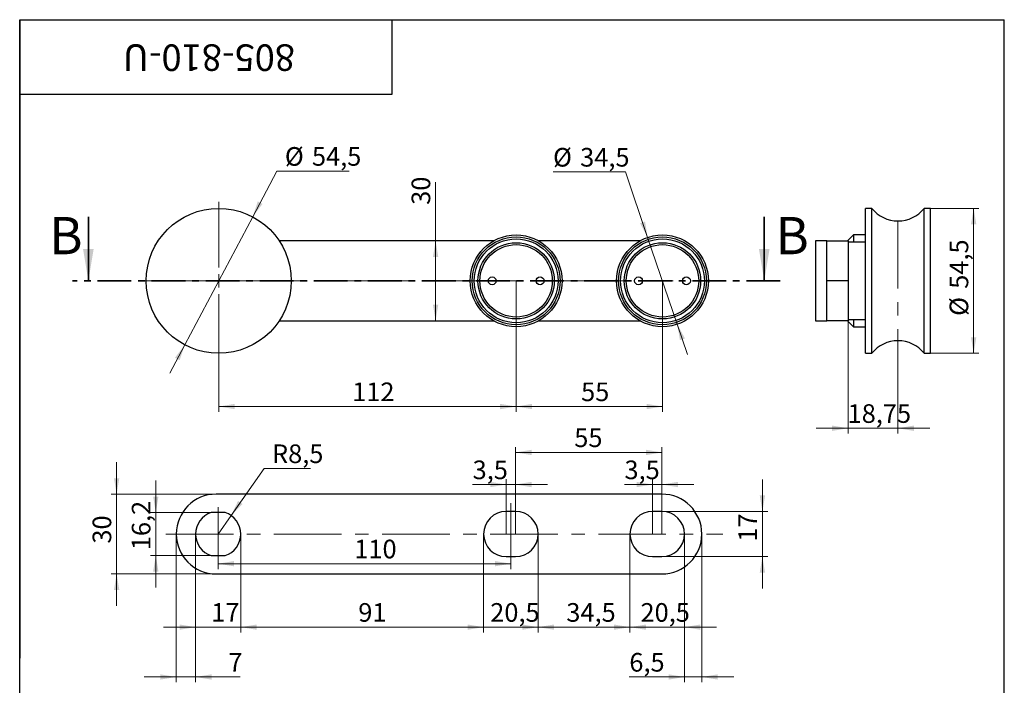
# Model space of a CAD drawing. Units: millimetres. Extents: x 40 to 508, y -124 to 730.
# Drawn here: x 40 to 410, y 334 to 584 of the extents above; entities that cross this region are included whole.
import ezdxf

# ---------------------------------------------------------------- set-up
doc = ezdxf.new("R2010")
doc.units = ezdxf.units.MM
doc.linetypes.add('CENTER', pattern=[10.16, 6.35, -1.27, 1.27, -1.27])
doc.linetypes.add('CENTERX2', pattern=[20.32, 12.7, -2.54, 2.54, -2.54])
doc.styles.add('SLDTEXTSTYLE1', font='TXT', dxfattribs={"width": 0.7})
doc.styles.add('SLDTEXTSTYLE2', font='TXT', dxfattribs={"width": 0.605})
doc.dimstyles.new('SLDDIMSTYLE0', dxfattribs={"dimtxt": 7, "dimasz": 6, "dimexe": 0, "dimexo": 0.0625, "dimgap": 1.75, "dimtad": 0, "dimtih": 1, "dimtoh": 1, "dimdec": 3, "dimrnd": 1e-09, "dimzin": 12, "dimdsep": 46, "dimtxsty": 'SLDTEXTSTYLE1', "dimsah": 1, "dimcen": 0, "dimadec": 0, "dimazin": 3, "dimtfac": 1, "dimtdec": 3, "dimtmove": 0, "dimatfit": 3, "dimfxl": 1, "dimfrac": 2, "dimtolj": 1, "dimtzin": 12, "dimarcsym": 0})
doc.dimstyles.new('SLDDIMSTYLE1', dxfattribs={"dimtxt": 7, "dimasz": 6, "dimexe": 0, "dimexo": 0.0625, "dimgap": 1.75, "dimtad": 2, "dimdec": 3, "dimrnd": 1e-09, "dimzin": 12, "dimdsep": 46, "dimtxsty": 'SLDTEXTSTYLE1', "dimsah": 1, "dimcen": 0.09, "dimadec": 0, "dimazin": 3, "dimtfac": 1, "dimtdec": 3, "dimtofl": 0, "dimtmove": 0, "dimatfit": 3, "dimfxl": 1, "dimfrac": 2, "dimtolj": 1, "dimtzin": 12, "dimarcsym": 0})
doc.dimstyles.new('SLDDIMSTYLE2', dxfattribs={"dimtxt": 7, "dimasz": 6, "dimexe": 0, "dimexo": 0.0625, "dimgap": 1.75, "dimtad": 2, "dimdec": 0, "dimrnd": 1e-09, "dimzin": 12, "dimdsep": 46, "dimtxsty": 'SLDTEXTSTYLE1', "dimsah": 1, "dimcen": 0.09, "dimadec": 0, "dimazin": 3, "dimtfac": 1, "dimtdec": 3, "dimtofl": 0, "dimtmove": 0, "dimatfit": 3, "dimfxl": 1, "dimfrac": 2, "dimtolj": 1, "dimtzin": 12, "dimarcsym": 0})
doc.dimstyles.new('SLDDIMSTYLE3', dxfattribs={"dimtxt": 7, "dimasz": 6, "dimexe": 0, "dimexo": 0.0625, "dimgap": 1.75, "dimtad": 2, "dimdec": 3, "dimrnd": 1e-09, "dimzin": 12, "dimdsep": 46, "dimtxsty": 'SLDTEXTSTYLE1', "dimsah": 1, "dimcen": 0.09, "dimadec": 0, "dimazin": 3, "dimtfac": 1, "dimtdec": 3, "dimtmove": 0, "dimatfit": 0, "dimfxl": 1, "dimfrac": 2, "dimtolj": 1, "dimtzin": 12, "dimarcsym": 0})
doc.dimstyles.new('SLDDIMSTYLE4', dxfattribs={"dimtxt": 7, "dimasz": 6, "dimexe": 0, "dimexo": 0.0625, "dimgap": 1.75, "dimtad": 2, "dimdec": 0, "dimrnd": 1e-09, "dimzin": 12, "dimdsep": 46, "dimtxsty": 'SLDTEXTSTYLE1', "dimsah": 1, "dimcen": 0.09, "dimadec": 0, "dimazin": 3, "dimtfac": 1, "dimtdec": 3, "dimtmove": 0, "dimatfit": 0, "dimfxl": 1, "dimfrac": 2, "dimtolj": 1, "dimtzin": 12, "dimarcsym": 0})
doc.dimstyles.new('SLDDIMSTYLE5', dxfattribs={"dimtxt": 7, "dimasz": 6, "dimexe": 0, "dimexo": 0.0625, "dimgap": 1.75, "dimtad": 0, "dimtih": 1, "dimtoh": 1, "dimdec": 3, "dimrnd": 1e-09, "dimzin": 12, "dimdsep": 46, "dimtxsty": 'SLDTEXTSTYLE1', "dimsah": 1, "dimcen": 0, "dimadec": 0, "dimazin": 3, "dimtfac": 1, "dimtdec": 3, "dimtofl": 0, "dimtmove": 0, "dimatfit": 3, "dimfxl": 1, "dimfrac": 2, "dimtolj": 1, "dimtzin": 12, "dimarcsym": 0})

# ---------------------------------------------------------------- blocks, each defined once
blk = doc.blocks.new('_D')
at = {"color": 7, "linetype": 'Continuous', "lineweight": 0, "ltscale": 2}
for p, q in [((127.55, 509.92), (136.64, 527.08)), ((136.64, 527.08), (163.8, 527.08)), ((102.05, 461.75), (127.55, 509.92)), ((102.05, 461.75), (96.43, 451.15))]:
    blk.add_line(p, q, dxfattribs=at)
at = {"color": 7, "linetype": 'Continuous', "lineweight": 18, "ltscale": 2}
for points in [[(127.55, 509.92), (131.24, 514.75), (129.47, 515.69)], [(102.05, 461.75), (98.36, 456.92), (100.12, 455.98)]]:
    blk.add_solid(points, dxfattribs=at)
at = {"color": 7, "linetype": 'Continuous', "lineweight": 18, "ltscale": 2, "char_height": 7, "attachment_point": 1, "style": 'SLDTEXTSTYLE1'}
for s, insert in [('%%c', (139.64, 536.1)), ('54,5', (149.82, 536.1))]:
    blk.add_mtext(s, dxfattribs=dict(at, insert=insert))
blk = doc.blocks.new('_D_1')
at = {"color": 7, "linetype": 'Continuous', "lineweight": 0, "ltscale": 2}
for p, q in [((226.55, 485.83), (226.55, 436.58)), ((281.55, 485.83), (281.55, 436.58)), ((226.55, 438.58), (281.55, 438.58))]:
    blk.add_line(p, q, dxfattribs=at)
at = {"color": 7, "linetype": 'Continuous', "lineweight": 18, "ltscale": 2}
for points in [[(226.55, 438.58), (232.55, 437.58), (232.55, 439.58)], [(281.55, 438.58), (275.55, 439.58), (275.55, 437.58)]]:
    blk.add_solid(points, dxfattribs=at)
at = {"color": 7, "linetype": 'Continuous', "lineweight": 18, "ltscale": 2, "insert": (250.96, 447.61), "char_height": 7, "attachment_point": 1, "style": 'SLDTEXTSTYLE1'}
blk.add_mtext('55', dxfattribs=at)
blk = doc.blocks.new('_D_2')
at = {"color": 7, "linetype": 'Continuous', "lineweight": 0, "ltscale": 2}
for p, q in [((226.55, 485.83), (226.55, 436.58)), ((114.8, 456.08), (114.8, 436.58)), ((114.8, 438.58), (226.55, 438.58))]:
    blk.add_line(p, q, dxfattribs=at)
at = {"color": 7, "linetype": 'Continuous', "lineweight": 18, "ltscale": 2}
for points in [[(114.8, 438.58), (120.8, 437.58), (120.8, 439.58)], [(226.55, 438.58), (220.55, 439.58), (220.55, 437.58)]]:
    blk.add_solid(points, dxfattribs=at)
at = {"color": 7, "linetype": 'Continuous', "lineweight": 18, "ltscale": 2, "insert": (164.94, 447.61), "char_height": 7, "attachment_point": 1, "style": 'SLDTEXTSTYLE1'}
blk.add_mtext('112', dxfattribs=at)
blk = doc.blocks.new('_D_3')
at = {"color": 7, "linetype": 'Continuous', "lineweight": 0, "ltscale": 2}
for p, q in [((267.59, 526.76), (240.43, 526.76)), ((275.98, 502.16), (267.59, 526.76)), ((287.12, 469.51), (275.98, 502.16)), ((287.12, 469.51), (290.99, 458.15))]:
    blk.add_line(p, q, dxfattribs=at)
at = {"color": 7, "linetype": 'Continuous', "lineweight": 18, "ltscale": 2}
for points in [[(275.98, 502.16), (274.99, 508.16), (273.1, 507.52)], [(287.12, 469.51), (288.11, 463.51), (290, 464.15)]]:
    blk.add_solid(points, dxfattribs=at)
at = {"color": 7, "linetype": 'Continuous', "lineweight": 18, "ltscale": 2, "char_height": 7, "attachment_point": 1, "style": 'SLDTEXTSTYLE1'}
for s, insert in [('%%c', (240.43, 535.78)), ('34,5', (250.61, 535.78))]:
    blk.add_mtext(s, dxfattribs=dict(at, insert=insert))
blk = doc.blocks.new('_D_4')
at = {"color": 7, "linetype": 'Continuous', "lineweight": 0, "ltscale": 2}
for q in [(196.29, 522.9), (196.29, 470.83)]:
    blk.add_line((196.29, 500.83), q, dxfattribs=at)
at = {"color": 7, "linetype": 'Continuous', "lineweight": 18, "ltscale": 2}
for points in [[(196.29, 500.83), (195.29, 494.83), (197.29, 494.83)], [(196.29, 470.83), (197.29, 476.83), (195.29, 476.83)]]:
    blk.add_solid(points, dxfattribs=at)
at = {"color": 7, "linetype": 'Continuous', "lineweight": 18, "ltscale": 2, "insert": (187.27, 514.41), "char_height": 7, "attachment_point": 1, "rotation": 90, "style": 'SLDTEXTSTYLE1'}
blk.add_mtext('30', dxfattribs=at)
blk = doc.blocks.new('SW_CENTERMARKSYMBOL_0')
at = {"color": 0, "linetype": 'Continuous', "lineweight": 18, "ltscale": 2}
for p, q in [((0, 5), (0, 29.75)), ((-5, 0), (-29.75, 0)), ((0, 0), (-2.5, 0)), ((0, 0), (0, 2.5)), ((0, 0), (0, -2.5)), ((0, 0), (2.5, 0)), ((5, 0), (29.75, 0)), ((0, -5), (0, -29.75))]:
    blk.add_line(p, q, dxfattribs=at)
blk = doc.blocks.new('_D_5')
at = {"color": 7, "linetype": 'Continuous', "lineweight": 0, "ltscale": 2}
for p, q in [((351.28, 470.83), (351.28, 428.42)), ((370.03, 463.33), (370.03, 428.42)), ((351.28, 430.42), (339.28, 430.42)), ((351.28, 430.42), (370.03, 430.42)), ((370.03, 430.42), (382.03, 430.42))]:
    blk.add_line(p, q, dxfattribs=at)
at = {"color": 7, "linetype": 'Continuous', "lineweight": 18, "ltscale": 2}
for points in [[(351.28, 430.42), (345.28, 431.42), (345.28, 429.42)], [(370.03, 430.42), (376.03, 429.42), (376.03, 431.42)]]:
    blk.add_solid(points, dxfattribs=at)
at = {"color": 7, "linetype": 'Continuous', "lineweight": 18, "ltscale": 2, "insert": (351.11, 439.44), "char_height": 7, "attachment_point": 1, "style": 'SLDTEXTSTYLE1'}
blk.add_mtext('18,75', dxfattribs=at)
blk = doc.blocks.new('_D_6')
at = {"color": 7, "linetype": 'Continuous', "lineweight": 0, "ltscale": 2}
for p, q in [((382.28, 513.08), (400.48, 513.08)), ((398.48, 458.58), (398.48, 513.08)), ((382.28, 458.58), (400.48, 458.58))]:
    blk.add_line(p, q, dxfattribs=at)
at = {"color": 7, "linetype": 'Continuous', "lineweight": 18, "ltscale": 2}
for points in [[(398.48, 513.08), (397.48, 507.08), (399.48, 507.08)], [(398.48, 458.58), (399.48, 464.58), (397.48, 464.58)]]:
    blk.add_solid(points, dxfattribs=at)
at = {"color": 7, "linetype": 'Continuous', "lineweight": 18, "ltscale": 2, "char_height": 7, "attachment_point": 1, "rotation": 90, "style": 'SLDTEXTSTYLE1'}
for s, insert in [('54,5', (389.45, 482.84)), ('%%c', (389.45, 472.66))]:
    blk.add_mtext(s, dxfattribs=dict(at, insert=insert))
blk = doc.blocks.new('_D_12')
at = {"color": 7, "linetype": 'Continuous', "lineweight": 0, "ltscale": 2}
for p, q in [((98.83, 367.92), (98.83, 334.92)), ((106.08, 367.92), (106.08, 334.92)), ((98.83, 336.92), (86.83, 336.92)), ((98.83, 336.92), (106.08, 336.92)), ((106.08, 336.92), (122.9, 336.92))]:
    blk.add_line(p, q, dxfattribs=at)
at = {"color": 7, "linetype": 'Continuous', "lineweight": 18, "ltscale": 2}
for points in [[(98.83, 336.92), (92.83, 337.92), (92.83, 335.92)], [(106.08, 336.92), (112.08, 335.92), (112.08, 337.92)]]:
    blk.add_solid(points, dxfattribs=at)
at = {"color": 7, "linetype": 'Continuous', "lineweight": 18, "ltscale": 2, "insert": (118.41, 345.94), "char_height": 7, "attachment_point": 1, "style": 'SLDTEXTSTYLE1'}
blk.add_mtext('7', dxfattribs=at)
blk = doc.blocks.new('_D_13')
at = {"color": 7, "linetype": 'Continuous', "lineweight": 0, "ltscale": 2}
for p, q in [((106.08, 367.92), (106.08, 353.65)), ((123.08, 367.92), (123.08, 353.65)), ((106.08, 355.65), (94.08, 355.65)), ((106.08, 355.65), (123.08, 355.65)), ((123.08, 355.65), (135.08, 355.65))]:
    blk.add_line(p, q, dxfattribs=at)
at = {"color": 7, "linetype": 'Continuous', "lineweight": 18, "ltscale": 2}
for points in [[(106.08, 355.65), (100.08, 356.65), (100.08, 354.65)], [(123.08, 355.65), (129.08, 354.65), (129.08, 356.65)]]:
    blk.add_solid(points, dxfattribs=at)
at = {"color": 7, "linetype": 'Continuous', "lineweight": 18, "ltscale": 2, "insert": (111.97, 364.68), "char_height": 7, "attachment_point": 1, "style": 'SLDTEXTSTYLE1'}
blk.add_mtext('17', dxfattribs=at)
blk = doc.blocks.new('_D_14')
at = {"color": 7, "linetype": 'Continuous', "lineweight": 0, "ltscale": 2}
for p, q in [((123.08, 367.92), (123.08, 353.65)), ((214.33, 369.8), (214.33, 353.65)), ((123.08, 355.65), (214.33, 355.65))]:
    blk.add_line(p, q, dxfattribs=at)
at = {"color": 7, "linetype": 'Continuous', "lineweight": 18, "ltscale": 2}
for points in [[(123.08, 355.65), (129.08, 354.65), (129.08, 356.65)], [(214.33, 355.65), (208.33, 356.65), (208.33, 354.65)]]:
    blk.add_solid(points, dxfattribs=at)
at = {"color": 7, "linetype": 'Continuous', "lineweight": 18, "ltscale": 2, "insert": (167.24, 364.68), "char_height": 7, "attachment_point": 1, "style": 'SLDTEXTSTYLE1'}
blk.add_mtext('91', dxfattribs=at)
blk = doc.blocks.new('_D_15')
at = {"color": 7, "linetype": 'Continuous', "lineweight": 0, "ltscale": 2}
for p, q in [((214.33, 369.8), (214.33, 353.65)), ((234.83, 369.8), (234.83, 353.65)), ((214.33, 355.65), (202.33, 355.65)), ((234.83, 355.65), (214.33, 355.65)), ((234.83, 355.65), (246.83, 355.65))]:
    blk.add_line(p, q, dxfattribs=at)
at = {"color": 7, "linetype": 'Continuous', "lineweight": 18, "ltscale": 2}
for points in [[(214.33, 355.65), (208.33, 356.65), (208.33, 354.65)], [(234.83, 355.65), (240.83, 354.65), (240.83, 356.65)]]:
    blk.add_solid(points, dxfattribs=at)
at = {"color": 7, "linetype": 'Continuous', "lineweight": 18, "ltscale": 2, "insert": (216.82, 364.68), "char_height": 7, "attachment_point": 1, "style": 'SLDTEXTSTYLE1'}
blk.add_mtext('20,5', dxfattribs=at)
blk = doc.blocks.new('_D_16')
at = {"color": 7, "linetype": 'Continuous', "lineweight": 0, "ltscale": 2}
for p, q in [((234.83, 369.8), (234.83, 353.65)), ((269.33, 367.92), (269.33, 353.65)), ((234.83, 355.65), (222.83, 355.65)), ((234.83, 355.65), (269.33, 355.65)), ((269.33, 355.65), (281.33, 355.65))]:
    blk.add_line(p, q, dxfattribs=at)
at = {"color": 7, "linetype": 'Continuous', "lineweight": 18, "ltscale": 2}
for points in [[(234.83, 355.65), (228.83, 356.65), (228.83, 354.65)], [(269.33, 355.65), (275.33, 354.65), (275.33, 356.65)]]:
    blk.add_solid(points, dxfattribs=at)
at = {"color": 7, "linetype": 'Continuous', "lineweight": 18, "ltscale": 2, "insert": (245.41, 364.68), "char_height": 7, "attachment_point": 1, "style": 'SLDTEXTSTYLE1'}
blk.add_mtext('34,5', dxfattribs=at)
blk = doc.blocks.new('_D_17')
at = {"color": 7, "linetype": 'Continuous', "lineweight": 0, "ltscale": 2}
for p, q in [((269.33, 367.92), (269.33, 353.65)), ((289.83, 369.05), (289.83, 353.65)), ((269.33, 355.65), (257.33, 355.65)), ((269.33, 355.65), (289.83, 355.65)), ((289.83, 355.65), (301.83, 355.65))]:
    blk.add_line(p, q, dxfattribs=at)
at = {"color": 7, "linetype": 'Continuous', "lineweight": 18, "ltscale": 2}
for points in [[(269.33, 355.65), (263.33, 356.65), (263.33, 354.65)], [(289.83, 355.65), (295.83, 354.65), (295.83, 356.65)]]:
    blk.add_solid(points, dxfattribs=at)
at = {"color": 7, "linetype": 'Continuous', "lineweight": 18, "ltscale": 2, "insert": (273.28, 364.68), "char_height": 7, "attachment_point": 1, "style": 'SLDTEXTSTYLE1'}
blk.add_mtext('20,5', dxfattribs=at)
blk = doc.blocks.new('_D_18')
at = {"color": 7, "linetype": 'Continuous', "lineweight": 0, "ltscale": 2}
for p, q in [((296.33, 374.34), (296.33, 334.92)), ((289.83, 369.05), (289.83, 334.92)), ((289.83, 336.92), (269.09, 336.92)), ((296.33, 336.92), (289.83, 336.92)), ((296.33, 336.92), (308.33, 336.92))]:
    blk.add_line(p, q, dxfattribs=at)
at = {"color": 7, "linetype": 'Continuous', "lineweight": 18, "ltscale": 2}
for points in [[(289.83, 336.92), (283.83, 337.92), (283.83, 335.92)], [(296.33, 336.92), (302.33, 335.92), (302.33, 337.92)]]:
    blk.add_solid(points, dxfattribs=at)
at = {"color": 7, "linetype": 'Continuous', "lineweight": 18, "ltscale": 2, "insert": (269.09, 345.94), "char_height": 7, "attachment_point": 1, "style": 'SLDTEXTSTYLE1'}
blk.add_mtext('6,5', dxfattribs=at)
blk = doc.blocks.new('_D_19')
at = {"color": 7, "linetype": 'Continuous', "lineweight": 0, "ltscale": 2}
for p, q in [((114.58, 400.75), (114.58, 377.5)), ((224.58, 399.15), (224.58, 377.5)), ((114.58, 379.5), (224.58, 379.5))]:
    blk.add_line(p, q, dxfattribs=at)
at = {"color": 7, "linetype": 'Continuous', "lineweight": 18, "ltscale": 2}
for points in [[(114.58, 379.5), (120.58, 378.5), (120.58, 380.5)], [(224.58, 379.5), (218.58, 380.5), (218.58, 378.5)]]:
    blk.add_solid(points, dxfattribs=at)
at = {"color": 7, "linetype": 'Continuous', "lineweight": 18, "ltscale": 2, "insert": (165.74, 388.52), "char_height": 7, "attachment_point": 1, "style": 'SLDTEXTSTYLE1'}
blk.add_mtext('110', dxfattribs=at)
blk = doc.blocks.new('_D_20')
at = {"color": 7, "linetype": 'Continuous', "lineweight": 0, "ltscale": 2}
for p, q in [((226.33, 390.65), (226.33, 423.32)), ((281.33, 390.65), (281.33, 423.32)), ((281.33, 421.32), (226.33, 421.32))]:
    blk.add_line(p, q, dxfattribs=at)
at = {"color": 7, "linetype": 'Continuous', "lineweight": 18, "ltscale": 2}
for points in [[(226.33, 421.32), (232.33, 420.32), (232.33, 422.32)], [(281.33, 421.32), (275.33, 422.32), (275.33, 420.32)]]:
    blk.add_solid(points, dxfattribs=at)
at = {"color": 7, "linetype": 'Continuous', "lineweight": 18, "ltscale": 2, "insert": (248.4, 430.34), "char_height": 7, "attachment_point": 1, "style": 'SLDTEXTSTYLE1'}
blk.add_mtext('55', dxfattribs=at)
blk = doc.blocks.new('_D_21')
at = {"color": 7, "linetype": 'Continuous', "lineweight": 0, "ltscale": 2}
for p, q in [((277.83, 390.65), (277.83, 411.26)), ((281.33, 390.65), (281.33, 411.26)), ((277.83, 409.26), (267.26, 409.26)), ((281.33, 409.26), (277.83, 409.26)), ((281.33, 409.26), (293.33, 409.26))]:
    blk.add_line(p, q, dxfattribs=at)
at = {"color": 7, "linetype": 'Continuous', "lineweight": 18, "ltscale": 2}
for points in [[(277.83, 409.26), (271.83, 410.26), (271.83, 408.26)], [(281.33, 409.26), (287.33, 408.26), (287.33, 410.26)]]:
    blk.add_solid(points, dxfattribs=at)
at = {"color": 7, "linetype": 'Continuous', "lineweight": 18, "ltscale": 2, "insert": (267.26, 418.28), "char_height": 7, "attachment_point": 1, "style": 'SLDTEXTSTYLE1'}
blk.add_mtext('3,5', dxfattribs=at)
blk = doc.blocks.new('_D_22')
at = {"color": 7, "linetype": 'Continuous', "lineweight": 0, "ltscale": 2}
for p, q in [((222.83, 390.65), (222.83, 411.26)), ((226.33, 390.65), (226.33, 411.26)), ((222.83, 409.26), (210.19, 409.26)), ((222.83, 409.26), (226.33, 409.26)), ((226.33, 409.26), (238.33, 409.26))]:
    blk.add_line(p, q, dxfattribs=at)
at = {"color": 7, "linetype": 'Continuous', "lineweight": 18, "ltscale": 2}
for points in [[(222.83, 409.26), (216.83, 410.26), (216.83, 408.26)], [(226.33, 409.26), (232.33, 408.26), (232.33, 410.26)]]:
    blk.add_solid(points, dxfattribs=at)
at = {"color": 7, "linetype": 'Continuous', "lineweight": 18, "ltscale": 2, "insert": (210.19, 418.28), "char_height": 7, "attachment_point": 1, "style": 'SLDTEXTSTYLE1'}
blk.add_mtext('3,5', dxfattribs=at)
blk = doc.blocks.new('_D_23')
at = {"color": 7, "linetype": 'Continuous', "lineweight": 0, "ltscale": 2}
for p, q in [((76.43, 405.65), (76.43, 417.65)), ((113.83, 405.65), (74.43, 405.65)), ((76.43, 405.65), (76.43, 375.65)), ((113.83, 375.65), (74.43, 375.65)), ((76.43, 375.65), (76.43, 363.65))]:
    blk.add_line(p, q, dxfattribs=at)
at = {"color": 7, "linetype": 'Continuous', "lineweight": 18, "ltscale": 2}
for points in [[(76.43, 405.65), (77.43, 411.65), (75.43, 411.65)], [(76.43, 375.65), (75.43, 369.65), (77.43, 369.65)]]:
    blk.add_solid(points, dxfattribs=at)
at = {"color": 7, "linetype": 'Continuous', "lineweight": 18, "ltscale": 2, "insert": (67.4, 387.05), "char_height": 7, "attachment_point": 1, "rotation": 90, "style": 'SLDTEXTSTYLE1'}
blk.add_mtext('30', dxfattribs=at)
blk = doc.blocks.new('_D_24')
at = {"color": 7, "linetype": 'Continuous', "lineweight": 0, "ltscale": 2}
for p, q in [((119.45, 397.62), (131.81, 415.3)), ((131.81, 415.3), (149.26, 415.3)), ((114.58, 390.65), (119.45, 397.62))]:
    blk.add_line(p, q, dxfattribs=at)
at = {"color": 7, "linetype": 'Continuous', "lineweight": 18, "ltscale": 2}
blk.add_solid([(119.45, 397.62), (123.7, 401.96), (122.07, 403.11)], dxfattribs=at)
at = {"color": 7, "linetype": 'Continuous', "lineweight": 18, "ltscale": 2, "insert": (134.81, 424.33), "char_height": 7, "attachment_point": 1, "style": 'SLDTEXTSTYLE1'}
blk.add_mtext('R8,5', dxfattribs=at)
blk = doc.blocks.new('_D_25')
at = {"color": 7, "linetype": 'Continuous', "lineweight": 0, "ltscale": 2}
for p, q in [((91.15, 398.75), (91.15, 410.75)), ((112, 398.75), (89.15, 398.75)), ((91.15, 398.75), (91.15, 382.55)), ((112, 382.55), (89.15, 382.55)), ((91.15, 382.55), (91.15, 370.55))]:
    blk.add_line(p, q, dxfattribs=at)
at = {"color": 7, "linetype": 'Continuous', "lineweight": 18, "ltscale": 2}
for points in [[(91.15, 398.75), (92.15, 404.75), (90.15, 404.75)], [(91.15, 382.55), (90.15, 376.55), (92.15, 376.55)]]:
    blk.add_solid(points, dxfattribs=at)
at = {"color": 7, "linetype": 'Continuous', "lineweight": 18, "ltscale": 2, "insert": (82.13, 384.58), "char_height": 7, "attachment_point": 1, "rotation": 90, "style": 'SLDTEXTSTYLE1'}
blk.add_mtext('16,2', dxfattribs=at)
blk = doc.blocks.new('_D_26')
at = {"color": 7, "linetype": 'Continuous', "lineweight": 0, "ltscale": 2}
for p, q in [((319.1, 399.15), (319.1, 411.15)), ((281.33, 399.15), (321.1, 399.15)), ((319.1, 382.15), (319.1, 399.15)), ((281.33, 382.15), (321.1, 382.15)), ((319.1, 382.15), (319.1, 370.15))]:
    blk.add_line(p, q, dxfattribs=at)
at = {"color": 7, "linetype": 'Continuous', "lineweight": 18, "ltscale": 2}
for points in [[(319.1, 399.15), (320.1, 405.15), (318.1, 405.15)], [(319.1, 382.15), (318.1, 376.15), (320.1, 376.15)]]:
    blk.add_solid(points, dxfattribs=at)
at = {"color": 7, "linetype": 'Continuous', "lineweight": 18, "ltscale": 2, "insert": (310.07, 387.79), "char_height": 7, "attachment_point": 1, "rotation": 90, "style": 'SLDTEXTSTYLE1'}
blk.add_mtext('17', dxfattribs=at)

msp = doc.modelspace()

# ---------------------------------------------------------------- linework, layer by layer
at = {"color": 7, "linetype": 'Continuous', "lineweight": 25, "ltscale": 2}
for p, q in [((40, 10), (40, 584)), ((40, 584), (410, 584)), ((40, 556), (40, 584)), ((40, 584), (180, 584)), ((40, 584), (40, 344)), ((180, 556), (180, 584)), ((410, 10), (410, 584)), ((40, 556), (180, 556)), ((360.2201, 513.0833), (357.7776, 513.0833)), ((357.7776, 458.5833), (357.7776, 513.0833)), ((360.2201, 458.5833), (360.2201, 513.0833)), ((382.2776, 513.0833), (379.8351, 513.0833)), ((379.8351, 458.5833), (379.8351, 513.0833)), ((382.2776, 458.5833), (382.2776, 513.0833)), ((218.03, 500.8333), (137.5484, 500.8333)), ((273.03, 500.8333), (235.0668, 500.8333)), ((343.2776, 500.8333), (339.0776, 500.8333)), ((339.0776, 500.8333), (339.0776, 470.8333)), ((343.2776, 485.8333), (343.2776, 500.8333)), ((343.2776, 500.8333), (351.2776, 500.8333)), ((353.2776, 503.0833), (351.2776, 501.0833)), ((351.2776, 500.8333), (351.2776, 501.0833)), ((351.2776, 500.8333), (351.2776, 485.8333)), ((357.7776, 500.3333), (351.2776, 500.3333)), ((357.7776, 503.0833), (353.2776, 503.0833)), ((353.2776, 503.0833), (353.2776, 500.3333)), ((351.2776, 485.8333), (343.2776, 485.8333)), ((343.2776, 470.8333), (343.2776, 485.8333)), ((351.2776, 485.8333), (351.2776, 470.8333)), ((137.5484, 470.8333), (218.03, 470.8333)), ((235.0668, 470.8333), (273.03, 470.8333)), ((339.0776, 470.8333), (343.2776, 470.8333)), ((351.2776, 470.8333), (343.2776, 470.8333)), ((351.2776, 471.3333), (357.7776, 471.3333)), ((351.2776, 470.5833), (351.2776, 470.8333)), ((351.2776, 470.5833), (353.2776, 468.5833)), ((353.2776, 471.3333), (353.2776, 468.5833)), ((353.2776, 468.5833), (357.7776, 468.5833)), ((357.7776, 458.5833), (360.2201, 458.5833)), ((379.8351, 458.5833), (382.2776, 458.5833)), ((281.3291, 405.652), (113.8291, 405.652)), ((117.1559, 398.752), (112.0022, 398.752)), ((226.3291, 399.152), (222.8291, 399.152)), ((281.3291, 399.152), (277.8291, 399.152)), ((112.0022, 382.552), (117.1559, 382.552)), ((222.8291, 382.152), (226.3291, 382.152)), ((277.8291, 382.152), (281.3291, 382.152)), ((113.8291, 375.652), (281.3291, 375.652))]:
    msp.add_line(p, q, dxfattribs=at)
at = {"color": 7, "linetype": 'Continuous', "lineweight": 35, "ltscale": 2}
for p, q in [((65.8084, 509.8333), (65.8084, 485.8333)), ((319.7884, 509.8333), (319.7884, 485.8333))]:
    msp.add_line(p, q, dxfattribs=at)
at = {"color": 7, "linetype": 'CENTERX2', "lineweight": 18, "ltscale": 2}
for p, q in [((370.0276, 508.3333), (370.0276, 463.3333)), ((110.0484, 485.8333), (285.5484, 485.8333)), ((94.9034, 390.652), (304.2568, 390.652))]:
    msp.add_line(p, q, dxfattribs=at)
at = {"color": 7, "linetype": 'CENTER', "lineweight": 35, "ltscale": 2}
msp.add_line((325.7884, 485.8333), (59.8084, 485.8333), dxfattribs=at)
at = {"color": 7, "linetype": 'Continuous', "lineweight": 18, "ltscale": 2}
for p, q in [((114.5791, 398.752), (114.5791, 400.7528)), ((224.5791, 399.152), (224.5791, 402.2803)), ((98.8291, 390.652), (98.8291, 367.9245)), ((106.0791, 390.652), (106.0791, 367.9245)), ((123.0791, 390.652), (123.0791, 367.9245)), ((214.3291, 390.652), (214.3291, 369.7994)), ((234.8291, 390.652), (234.8291, 369.7994)), ((269.3291, 390.652), (269.3291, 367.9245)), ((289.8291, 390.652), (289.8291, 369.0527)), ((296.3291, 390.652), (296.3291, 374.3399))]:
    msp.add_line(p, q, dxfattribs=at)
at = {"color": 7, "linetype": 'Continuous', "lineweight": 25, "ltscale": 4}
for centre, radius in [((114.7984, 485.8333), 27.25), ((226.5484, 485.8333), 17.25), ((226.5484, 485.8333), 16.5), ((226.5484, 485.8333), 15.75), ((226.5484, 485.8333), 14.3358), ((281.5484, 485.8333), 17.25), ((281.5484, 485.8333), 16.5), ((281.5484, 485.8333), 15.75), ((281.5484, 485.8333), 14.3358), ((226.5484, 485.8333), 13.6), ((281.5484, 485.8333), 13.6), ((217.5484, 485.8333), 1.5), ((235.5484, 485.8333), 1.5), ((272.5484, 485.8333), 1.5), ((290.5484, 485.8333), 1.5)]:
    msp.add_circle(centre, radius, dxfattribs=at)
for centre, radius, start, end in [((370.0276, 520.8333), 12.5, 218.316134, 321.683866), ((370.0276, 450.8333), 12.5, 38.316134, 141.683866), ((113.8291, 390.652), 15, 90, 180), ((281.3291, 390.652), 15, 0, 90), ((114.5791, 390.652), 8.5, 107.647215, 252.352785), ((114.5791, 390.652), 8.5, 287.647215, 72.352785), ((222.8291, 390.652), 8.5, 90, 270), ((226.3291, 390.652), 8.5, 270, 90), ((277.8291, 390.652), 8.5, 90, 270), ((281.3291, 390.652), 8.5, 270, 90), ((113.8291, 390.652), 15, 180, 270), ((281.3291, 390.652), 15, 270, 0)]:
    msp.add_arc(centre, radius, start, end, dxfattribs=at)
at = {"color": 7, "linetype": 'Continuous', "lineweight": 35, "ltscale": 2}
for points in [[(65.8084, 485.8333), (67.8084, 497.8333), (63.8084, 497.8333)], [(319.7884, 485.8333), (321.7884, 497.8333), (317.7884, 497.8333)]]:
    msp.add_solid(points, dxfattribs=at)

# ---------------------------------------------------------------- block references
at = {"color": 7, "linetype": 'Continuous', "lineweight": 18, "ltscale": 2}
msp.add_blockref('SW_CENTERMARKSYMBOL_0', (114.7984, 485.8333), dxfattribs=at)

# ---------------------------------------------------------------- texts
at = {"color": 7, "linetype": 'Continuous', "lineweight": 0, "ltscale": 2, "insert": (111.0953, 564.7151), "char_height": 10, "attachment_point": 2, "rotation": 180, "style": 'SLDTEXTSTYLE1'}
msp.add_mtext('805-810-U', dxfattribs=at)
at = {"color": 7, "linetype": 'Continuous', "ltscale": 2, "char_height": 14, "attachment_point": 1, "style": 'SLDTEXTSTYLE2'}
for insert in [(51.0894, 509.8333), (323.9938, 509.8333)]:
    msp.add_mtext('B', dxfattribs=dict(at, insert=insert))

# ---------------------------------------------------------------- dimensions: what is measured, and where the dimension line sits
at = {"color": 7, "linetype": 'Continuous', "lineweight": 18, "ltscale": 2}
for p1, p2, picture, middle in [((127.5499, 509.9157), (102.0469, 461.7509), '_D', (151.7164, 532.4345)), ((275.9792, 502.1596), (287.1177, 469.5071), '_D_3', (252.5094, 532.1127))]:
    dim = msp.add_diameter_dim_2p(p1=p1, p2=p2, dimstyle='SLDDIMSTYLE0', dxfattribs=at)
    dim.commit()
    dim.dimension.update_dxf_attribs({"geometry": picture, "text_midpoint": middle, "dimtype": 163})
for base, p1, p2, dimstyle, picture, middle in [((196.291, 470.8333), (114.0484, 500.8333), (114.0484, 470.8333), 'SLDDIMSTYLE1', '_D_4', (196.291, 518.6572)), ((76.4251, 375.652), (113.8291, 405.652), (113.8291, 375.652), 'SLDDIMSTYLE3', '_D_23', (76.4251, 391.2985)), ((91.1494, 382.552), (112.0022, 398.752), (112.0022, 382.552), 'SLDDIMSTYLE3', '_D_25', (91.1494, 391.2985)), ((319.0961, 399.152), (281.3291, 382.152), (281.3291, 399.152), 'SLDDIMSTYLE3', '_D_26', (319.0961, 391.5268))]:
    dim = msp.add_linear_dim(base=base, p1=p1, p2=p2, angle=90, dimstyle=dimstyle, dxfattribs=at)
    dim.commit()
    dim.dimension.update_dxf_attribs({"geometry": picture, "text_midpoint": middle, "dimtype": 160})
dim = msp.add_linear_dim(base=(398.4774, 513.0833), p1=(382.2776, 458.5833), p2=(382.2776, 513.0833), angle=90, text='%%c<>', dimstyle='SLDDIMSTYLE1', dxfattribs=at)
dim.commit()
dim.dimension.update_dxf_attribs({"geometry": '_D_6', "text_midpoint": (398.4774, 484.7391), "dimtype": 160})
for base, p1, p2, dimstyle, picture, middle in [((226.5484, 438.5833), (114.7984, 456.0833), (226.5484, 485.8333), 'SLDDIMSTYLE2', '_D_2', (170.1758, 438.5833)), ((281.5484, 438.5833), (226.5484, 485.8333), (281.5484, 485.8333), 'SLDDIMSTYLE1', '_D_1', (254.9626, 438.5833)), ((370.0276, 430.4195), (351.2776, 470.8333), (370.0276, 463.3333), 'SLDDIMSTYLE3', '_D_5', (359.8307, 430.4195)), ((226.3291, 421.3168), (281.3291, 390.652), (226.3291, 390.652), 'SLDDIMSTYLE1', '_D_20', (252.4039, 421.3168)), ((226.3291, 409.2614), (222.8291, 390.652), (226.3291, 390.652), 'SLDDIMSTYLE3', '_D_22', (214.9351, 409.2614)), ((277.8291, 409.2614), (281.3291, 390.652), (277.8291, 390.652), 'SLDDIMSTYLE3', '_D_21', (272.0099, 409.2614)), ((224.5791, 379.5012), (114.5791, 400.7528), (224.5791, 399.152), 'SLDDIMSTYLE1', '_D_19', (170.9799, 379.5012)), ((289.8291, 336.918), (296.3291, 374.3399), (289.8291, 369.0527), 'SLDDIMSTYLE3', '_D_18', (274.0769, 336.918)), ((106.0791, 336.918), (98.8291, 367.9245), (106.0791, 367.9245), 'SLDDIMSTYLE4', '_D_12', (120.6555, 336.918)), ((123.0791, 355.652), (106.0791, 367.9245), (123.0791, 367.9245), 'SLDDIMSTYLE3', '_D_13', (115.7049, 355.652)), ((214.3291, 355.652), (123.0791, 367.9245), (214.3291, 369.7994), 'SLDDIMSTYLE2', '_D_14', (170.9799, 355.652)), ((214.3291, 355.652), (234.8291, 369.7994), (214.3291, 369.7994), 'SLDDIMSTYLE3', '_D_15', (224.0488, 355.652)), ((269.3291, 355.652), (234.8291, 369.7994), (269.3291, 367.9245), 'SLDDIMSTYLE3', '_D_16', (252.4039, 355.652)), ((289.8291, 355.652), (269.3291, 367.9245), (289.8291, 369.0527), 'SLDDIMSTYLE3', '_D_17', (280.506, 355.652))]:
    dim = msp.add_linear_dim(base=base, p1=p1, p2=p2, dimstyle=dimstyle, dxfattribs=at)
    dim.commit()
    dim.dimension.update_dxf_attribs({"geometry": picture, "text_midpoint": middle, "dimtype": 160})
dim = msp.add_radius_dim(center=(114.5791, 390.652), mpoint=(119.448, 397.6193), dimstyle='SLDDIMSTYLE5', dxfattribs=at)
dim.commit()
dim.dimension.update_dxf_attribs({"geometry": '_D_24', "text_midpoint": (142.0347, 420.6607), "dimtype": 164})

doc.saveas('drawing.dxf')
